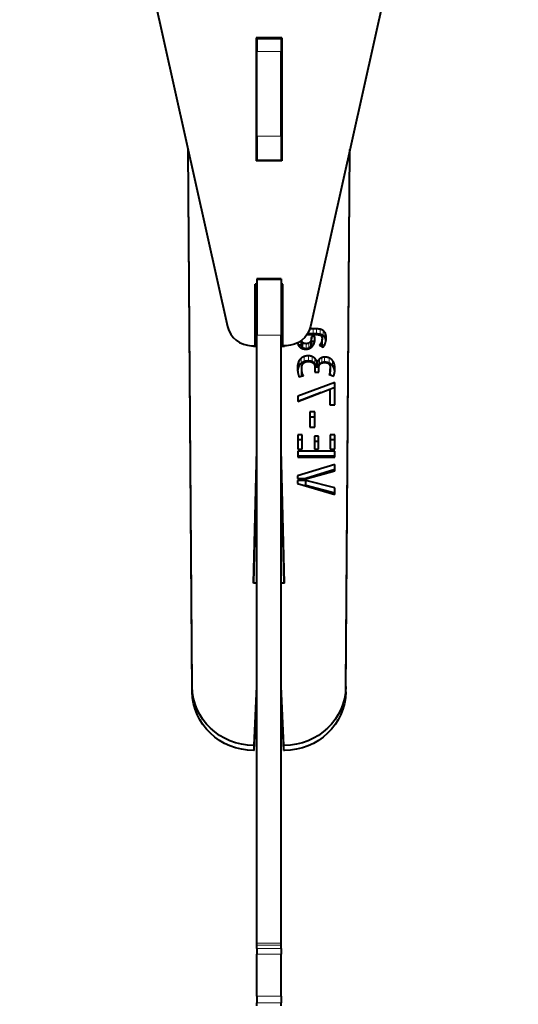
# Model space of a CAD drawing. Units: millimetres. Extents: x 2 to 1189, y 1 to 840.
# Drawn here: x 336 to 356, y 321 to 361 of the extents above; entities that cross this region are included whole.
import ezdxf

# ---------------------------------------------------------------- set-up
doc = ezdxf.new("R2010")
doc.units = ezdxf.units.MM
doc.header["$LTSCALE"] = 12.7
doc.layers.add('TANGENT_LINES', color=7, linetype='Continuous', lineweight=15)
doc.layers.add('Visible', color=7, linetype='Continuous', lineweight=40)

msp = doc.modelspace()

# ---------------------------------------------------------------- linework, layer by layer
at = {"layer": 'TANGENT_LINES'}
for p, q in [((345.31, 359.225), (346.31, 359.225)), ((345.31, 355.7777), (346.31, 355.7777)), ((345.31, 354.8128), (346.31, 354.8128)), ((345.31, 347.7037), (346.31, 347.7037)), ((347.5966, 347.7626), (347.5966, 347.9702)), ((347.7402, 347.7578), (347.7402, 347.9654)), ((347.8838, 347.7392), (347.8838, 347.9467)), ((348.0026, 347.6911), (348.0026, 347.8987)), ((348.0789, 347.6111), (348.0789, 347.8187)), ((348.1196, 347.5094), (348.1196, 347.717)), ((347.1857, 347.1907), (347.1857, 347.3982)), ((347.3222, 347.1545), (347.3222, 347.3621)), ((347.429, 347.1789), (347.429, 347.3865)), ((347.493, 347.2406), (347.493, 347.4481)), ((347.5234, 347.3208), (347.5234, 347.5284)), ((347.8917, 347.2895), (347.8917, 347.3437)), ((347.9254, 347.2684), (347.9254, 347.4003)), ((347.9518, 347.2631), (347.9518, 347.4707)), ((347.4095, 346.6597), (347.4095, 346.8673)), ((346.9702, 346.2659), (346.9702, 346.4734)), ((346.9884, 346.3586), (346.9884, 346.5662)), ((347.0322, 346.4632), (347.0322, 346.6708)), ((347.1106, 346.56), (347.1106, 346.7676)), ((347.2337, 346.6314), (347.2337, 346.839)), ((347.5571, 346.6323), (347.5571, 346.8399)), ((347.6658, 346.564), (347.6658, 346.7715)), ((347.735, 346.4751), (347.735, 346.6827)), ((347.7991, 346.4584), (347.7991, 346.666)), ((347.8632, 346.5327), (347.8632, 346.7403)), ((347.9539, 346.5874), (347.9539, 346.795)), ((348.0687, 346.609), (348.0687, 346.8166)), ((348.256, 346.5729), (348.256, 346.7805)), ((348.3862, 346.4751), (348.3862, 346.6827)), ((348.4604, 346.3314), (348.4604, 346.539)), ((347.1481, 346.0503), (347.1481, 346.2301)), ((347.1665, 346.0559), (347.1665, 346.148)), ((347.1899, 346.0629), (347.1899, 346.1031)), ((348.2814, 346.1063), (348.2814, 346.1979)), ((342.6917, 333.2366), (342.6917, 333.4442)), ((348.9283, 333.2366), (348.9283, 333.4442)), ((345.1917, 330.852), (345.1917, 331.0596)), ((346.4283, 330.852), (346.4283, 331.0596)), ((345.31, 323.0384), (346.31, 323.0384)), ((345.31, 322.9473), (346.31, 322.9473)), ((345.31, 322.8098), (346.31, 322.8098)), ((345.31, 322.582), (346.31, 322.582)), ((345.31, 320.879), (346.31, 320.879)), ((345.31, 320.6141), (346.31, 320.6141))]:
    msp.add_line(p, q, dxfattribs=at)
at = {"layer": 'Visible'}
for p, q in [((335.6915, 385.7932), (344.1291, 348.0622)), ((355.9285, 385.7932), (347.4909, 348.0622)), ((345.285, 359.7786), (345.285, 354.7793)), ((346.335, 359.7786), (345.285, 359.7786)), ((345.31, 359.7424), (345.31, 359.7786)), ((345.31, 359.7424), (346.31, 359.7424)), ((345.31, 359.7424), (345.31, 359.225)), ((346.31, 359.7424), (346.31, 359.7786)), ((346.31, 359.7424), (346.31, 359.225)), ((346.335, 359.7786), (346.335, 354.7793)), ((345.31, 355.7777), (345.31, 359.225)), ((346.31, 355.7777), (346.31, 359.225)), ((345.285, 356.5243), (345.31, 356.5243)), ((346.31, 356.5243), (346.335, 356.5243)), ((345.31, 355.7777), (345.31, 354.8128)), ((346.31, 355.7777), (346.31, 354.8128)), ((342.6917, 333.2366), (342.5232, 355.2436)), ((342.6917, 333.4442), (342.5248, 355.2362)), ((348.9283, 333.2366), (349.0968, 355.2436)), ((348.9283, 333.4442), (349.0952, 355.2362)), ((346.335, 354.7924), (345.285, 354.7924)), ((346.335, 354.7793), (345.285, 354.7793)), ((345.31, 354.8128), (345.31, 354.7924)), ((345.31, 354.7924), (346.31, 354.7924)), ((346.31, 354.8128), (346.31, 354.7924)), ((345.255, 347.2805), (345.255, 349.7801)), ((345.31, 349.7801), (345.255, 349.7801)), ((346.31, 349.9932), (345.31, 349.9932)), ((345.31, 349.9932), (345.31, 349.9858)), ((345.31, 349.9858), (346.31, 349.9858)), ((345.31, 349.9858), (345.31, 347.7037)), ((346.31, 349.9932), (346.31, 349.9858)), ((346.31, 349.9858), (346.31, 347.7037)), ((346.365, 349.7801), (346.31, 349.7801)), ((346.365, 347.2805), (346.365, 349.7801)), ((345.31, 323.0384), (345.31, 347.7037)), ((346.31, 323.0384), (346.31, 347.7037)), ((347.3523, 347.7337), (347.6761, 347.7337)), ((347.5966, 347.7626), (347.3705, 347.7626)), ((347.5966, 347.9702), (347.4657, 347.9702)), ((347.6761, 347.6533), (347.5315, 347.6533)), ((347.5315, 347.6533), (347.5315, 347.6105)), ((347.6761, 347.5673), (347.6761, 347.6533)), ((345.105, 347.2805), (345.255, 347.2805)), ((345.185, 347.2513), (345.1857, 347.2805)), ((345.1898, 347.2513), (345.1905, 347.2805)), ((346.515, 347.2805), (346.365, 347.2805)), ((346.4302, 347.2513), (346.4295, 347.2805)), ((346.435, 347.2513), (346.4343, 347.2805)), ((347.1328, 347.2953), (347.0075, 347.2953)), ((347.1328, 347.2953), (347.1328, 347.4941)), ((347.5315, 347.4029), (347.5315, 347.6105)), ((347.6613, 347.4458), (347.5315, 347.4458)), ((347.8632, 347.3074), (348.0035, 347.2195)), ((347.9629, 347.3441), (347.9629, 347.5517)), ((345.31, 347.2513), (345.185, 347.2513)), ((346.435, 347.2513), (346.31, 347.2513)), ((347.7656, 346.3822), (347.7656, 346.5898)), ((347.0374, 346.0171), (347.2122, 346.0696)), ((347.1409, 346.167), (347.1409, 346.3746)), ((347.6699, 346.404), (347.6699, 346.2066)), ((347.6699, 346.2066), (347.8349, 346.2047)), ((347.8349, 346.2047), (347.8349, 346.3377)), ((348.2539, 346.1165), (348.4371, 346.0483)), ((348.2988, 346.1339), (348.2988, 346.3414)), ((348.4756, 345.7884), (346.9762, 345.2291)), ((348.4756, 344.8831), (348.4756, 345.7884)), ((346.9762, 345.0101), (348.2763, 345.5106)), ((347.9301, 345.3773), (346.9762, 345.0215)), ((348.4756, 345.5808), (348.2763, 345.5065)), ((348.2763, 345.5106), (348.2763, 344.8831)), ((346.9762, 345.2291), (346.9762, 345.0101)), ((348.2763, 344.8831), (348.4756, 344.8831)), ((347.4687, 344.5938), (347.4687, 343.9723)), ((347.6741, 344.5938), (347.4687, 344.5938)), ((347.6741, 343.9723), (347.6741, 344.5938)), ((347.6741, 344.3862), (347.4687, 344.3862)), ((347.1614, 343.6632), (346.9762, 343.6632)), ((346.9762, 343.6632), (346.9762, 343.0808)), ((347.1614, 343.0808), (347.1614, 343.6632)), ((347.4687, 343.9723), (347.6741, 343.9723)), ((348.2907, 343.6632), (348.2907, 343.0808)), ((348.4756, 343.6632), (348.2907, 343.6632)), ((348.4756, 343.0808), (348.4756, 343.6632)), ((347.1614, 343.4556), (346.9762, 343.4556)), ((347.6517, 343.6025), (347.6517, 343.0808)), ((347.8187, 343.6025), (347.6517, 343.6025)), ((347.8187, 343.3949), (347.6517, 343.3949)), ((347.8187, 343.0808), (347.8187, 343.6025)), ((348.4756, 343.4556), (348.2907, 343.4556)), ((345.185, 337.642), (345.31, 343.0712)), ((345.1898, 337.642), (345.31, 342.8637)), ((346.435, 337.642), (346.31, 343.0712)), ((346.4302, 337.642), (346.31, 342.8637)), ((346.9762, 343.0808), (347.1614, 343.0808)), ((346.9762, 343.0004), (346.9762, 342.762)), ((348.4756, 343.0004), (346.9762, 343.0004)), ((347.6517, 343.0808), (347.8187, 343.0808)), ((348.2907, 343.0808), (348.4756, 343.0808)), ((348.4756, 342.762), (348.4756, 343.0004)), ((348.4756, 342.4627), (346.9681, 341.9935)), ((348.4756, 342.7928), (346.9762, 342.7928)), ((346.9762, 342.762), (348.4756, 342.762)), ((348.4756, 342.1968), (348.4756, 342.4627)), ((348.4756, 342.2551), (347.3084, 341.8918)), ((347.3649, 341.8918), (348.4756, 342.1968)), ((346.9681, 341.9935), (346.9681, 341.8918)), ((346.9681, 341.8918), (347.3649, 341.8918)), ((347.2998, 341.8117), (346.9681, 341.8117)), ((346.9681, 341.8117), (346.9681, 341.6885)), ((346.9681, 341.6885), (348.4756, 341.2409)), ((348.4756, 341.5086), (347.2998, 341.8117)), ((347.2998, 341.6041), (347.2998, 341.8117)), ((347.2998, 341.6041), (347.2521, 341.6041)), ((348.4756, 341.301), (347.2998, 341.6041)), ((348.4756, 341.2409), (348.4756, 341.5086)), ((345.31, 337.642), (345.185, 337.642)), ((346.435, 337.642), (346.31, 337.642)), ((345.21, 331.0596), (345.31, 333.4619)), ((346.41, 331.0596), (346.31, 333.4619)), ((345.21, 330.852), (345.31, 333.2543)), ((346.41, 330.852), (346.31, 333.2543)), ((345.21, 331.0596), (345.1917, 331.0596)), ((345.21, 330.852), (345.21, 331.0596)), ((346.41, 330.852), (346.41, 331.0596)), ((346.41, 331.0596), (346.4283, 331.0596)), ((345.21, 330.852), (345.1917, 330.852)), ((346.41, 330.852), (346.4283, 330.852)), ((345.31, 322.9473), (345.31, 323.0384)), ((345.31, 322.8098), (345.31, 322.9473)), ((346.31, 322.9473), (346.31, 323.0384)), ((346.31, 322.8098), (346.31, 322.9473)), ((345.31, 322.8098), (345.31, 322.582)), ((345.31, 320.879), (345.31, 322.582)), ((346.31, 322.8098), (346.31, 322.582)), ((346.31, 320.879), (346.31, 322.582)), ((345.31, 320.879), (345.31, 320.6141)), ((345.31, 320.4851), (345.31, 320.6141)), ((346.31, 320.879), (346.31, 320.6141)), ((346.31, 320.4853), (346.31, 320.6141))]:
    msp.add_line(p, q, dxfattribs=at)
msp.add_ellipse((345.105, 348.2803), major_axis=(1, 0), ratio=0.9998477, start_param=3.3615652, end_param=4.712389, dxfattribs=at)
at = {"layer": 'Visible', "extrusion": (0, 0, -1)}
for centre, major_axis, ratio, start_param, end_param in [((346.515, 348.2803), (-1, 0), 0.9998477, 3.3615652, 4.712389), ((345.1917, 333.4619), (2.5, 0), 0.9609329, 1.5707963, 3.134232), ((346.4283, 333.4619), (2.5, 0), 0.9609329, 0.0073607, 1.5707963), ((345.1917, 333.2543), (2.5, 0), 0.9609329, 1.5707963, 3.134232), ((346.4283, 333.2543), (2.5, 0), 0.9609329, 0.0073607, 1.5707963)]:
    msp.add_ellipse(centre, major_axis=major_axis, ratio=ratio, start_param=start_param, end_param=end_param, dxfattribs=at)
at = {"layer": 'Visible'}
for points in [[(347.7402, 347.9654), (347.6679, 347.9702), (347.5966, 347.9702)], [(347.7402, 347.7578), (347.6679, 347.7626), (347.5966, 347.7626)], [(347.6761, 347.7337), (347.7757, 347.7337), (347.8348, 347.7239)], [(347.8838, 347.9467), (347.8125, 347.9605), (347.7402, 347.9654)], [(347.8838, 347.7392), (347.8125, 347.7529), (347.7402, 347.7578)], [(347.8348, 347.7239), (347.8938, 347.714), (347.9214, 347.6906)], [(348.0026, 347.8987), (347.9547, 347.933), (347.8838, 347.9467)], [(348.0026, 347.6911), (347.9547, 347.7254), (347.8838, 347.7392)], [(347.9214, 347.6906), (347.9489, 347.6671), (347.9559, 347.6328)], [(348.0789, 347.8187), (348.0504, 347.8645), (348.0026, 347.8987)], [(348.0789, 347.6111), (348.0504, 347.6569), (348.0026, 347.6911)], [(348.1196, 347.717), (348.1074, 347.7728), (348.0789, 347.8187)], [(348.1318, 347.6027), (348.1318, 347.6612), (348.1196, 347.717)], [(347.1857, 347.3982), (347.1409, 347.4344), (347.1328, 347.5029)], [(347.1857, 347.1907), (347.1409, 347.2268), (347.1328, 347.2953)], [(347.3222, 347.3621), (347.2304, 347.3621), (347.1857, 347.3982)], [(347.429, 347.3865), (347.3873, 347.3621), (347.3222, 347.3621)], [(347.493, 347.4481), (347.4707, 347.4109), (347.429, 347.3865)], [(347.4777, 347.1794), (347.5459, 347.2176), (347.5896, 347.2772)], [(347.5234, 347.5284), (347.5153, 347.4854), (347.493, 347.4481)], [(347.5234, 347.3208), (347.5153, 347.2778), (347.493, 347.2406)], [(347.5315, 347.6105), (347.5315, 347.5714), (347.5234, 347.5284)], [(347.5315, 347.4029), (347.5315, 347.3638), (347.5234, 347.3208)], [(347.5896, 347.2772), (347.6334, 347.3368), (347.6548, 347.4129)], [(347.8917, 347.3437), (347.8733, 347.3193), (347.8632, 347.3074)], [(347.9254, 347.4003), (347.9101, 347.3681), (347.8917, 347.3437)], [(347.9518, 347.4707), (347.9407, 347.4325), (347.9254, 347.4003)], [(347.9518, 347.2631), (347.9504, 347.2583), (347.9489, 347.2535)], [(347.9629, 347.5517), (347.9629, 347.5088), (347.9518, 347.4707)], [(347.9629, 347.3441), (347.9629, 347.3012), (347.9518, 347.2631)], [(347.9559, 347.6328), (347.9629, 347.5986), (347.9629, 347.5517)], [(348.0035, 347.2195), (348.026, 347.2389), (348.0494, 347.278)], [(348.0494, 347.278), (348.0729, 347.3171), (348.0911, 347.3679)], [(348.1196, 347.5094), (348.1074, 347.5652), (348.0789, 347.6111)], [(348.0911, 347.3679), (348.1093, 347.4187), (348.1206, 347.4785)], [(348.123, 347.4927), (348.1214, 347.5011), (348.1196, 347.5094)], [(347.0433, 347.2411), (347.0839, 347.1941), (347.1512, 347.1677)], [(347.3222, 347.1545), (347.2304, 347.1545), (347.1857, 347.1907)], [(347.4095, 346.8673), (347.3079, 346.8673), (347.2337, 346.839)], [(347.429, 347.1789), (347.3873, 347.1545), (347.3222, 347.1545)], [(347.5571, 346.8399), (347.4931, 346.8673), (347.4095, 346.8673)], [(347.493, 347.2406), (347.4707, 347.2033), (347.429, 347.1789)], [(346.9702, 346.4734), (346.9661, 346.4315), (346.9661, 346.4081)], [(346.9884, 346.5662), (346.9742, 346.5154), (346.9702, 346.4734)], [(347.0322, 346.6708), (347.0026, 346.617), (346.9884, 346.5662)], [(347.0322, 346.4632), (347.0026, 346.4094), (346.9884, 346.3586)], [(347.1106, 346.7676), (347.0618, 346.7246), (347.0322, 346.6708)], [(347.1106, 346.56), (347.0618, 346.517), (347.0322, 346.4632)], [(347.2337, 346.839), (347.1595, 346.8106), (347.1106, 346.7676)], [(347.2337, 346.6314), (347.1595, 346.6031), (347.1106, 346.56)], [(347.1409, 346.3746), (347.1409, 346.5097), (347.2173, 346.5762)], [(347.2173, 346.5762), (347.2936, 346.6427), (347.4095, 346.6427)], [(347.4095, 346.6597), (347.3079, 346.6597), (347.2337, 346.6314)], [(347.5571, 346.6323), (347.4931, 346.6597), (347.4095, 346.6597)], [(347.4095, 346.6427), (347.5195, 346.6427), (347.5947, 346.582)], [(347.6658, 346.7715), (347.6211, 346.8125), (347.5571, 346.8399)], [(347.5947, 346.582), (347.6699, 346.5213), (347.6699, 346.404)], [(347.735, 346.6827), (347.7106, 346.7306), (347.6658, 346.7715)], [(347.735, 346.4751), (347.7106, 346.523), (347.6658, 346.564)], [(347.7656, 346.5898), (347.7594, 346.6348), (347.735, 346.6827)], [(347.7656, 346.3822), (347.7594, 346.4273), (347.735, 346.4751)], [(347.7991, 346.666), (347.7737, 346.6248), (347.7656, 346.5898)], [(347.7991, 346.4584), (347.7737, 346.4173), (347.7656, 346.3822)], [(347.8632, 346.7403), (347.8245, 346.7071), (347.7991, 346.666)], [(347.8632, 346.5327), (347.8245, 346.4995), (347.7991, 346.4584)], [(347.8369, 346.4245), (347.8388, 346.4684), (347.8592, 346.5075)], [(347.9539, 346.795), (347.902, 346.7734), (347.8632, 346.7403)], [(347.9539, 346.5874), (347.902, 346.5658), (347.8632, 346.5327)], [(348.0687, 346.8166), (348.0058, 346.8166), (347.9539, 346.795)], [(348.0687, 346.609), (348.0058, 346.609), (347.9539, 346.5874)], [(348.256, 346.7805), (348.1767, 346.8166), (348.0687, 346.8166)], [(348.0687, 346.5976), (348.1054, 346.5976), (348.1461, 346.5917)], [(348.1461, 346.5917), (348.1868, 346.5857), (348.2213, 346.5595)], [(348.2213, 346.5595), (348.2558, 346.5332), (348.2773, 346.4824)], [(348.3862, 346.6827), (348.3353, 346.7443), (348.256, 346.7805)], [(348.3862, 346.4751), (348.3353, 346.5367), (348.256, 346.5729)], [(348.2773, 346.4824), (348.2988, 346.4315), (348.2988, 346.3414)], [(348.4604, 346.539), (348.4371, 346.6211), (348.3862, 346.6827)], [(348.4604, 346.3314), (348.4371, 346.4135), (348.3862, 346.4751)], [(348.4837, 346.3649), (348.4837, 346.4569), (348.4604, 346.539)], [(346.9884, 346.3586), (346.9763, 346.3151), (346.9716, 346.2781)], [(346.9895, 346.1489), (347.013, 346.054), (347.0374, 346.0171)], [(347.1481, 346.2301), (347.1409, 346.2829), (347.1409, 346.3746)], [(347.1451, 346.0496), (347.1409, 346.097), (347.1409, 346.167)], [(347.1665, 346.148), (347.1552, 346.1772), (347.1481, 346.2301)], [(347.1899, 346.1031), (347.1777, 346.1187), (347.1665, 346.148)], [(347.2122, 346.0696), (347.2021, 346.0874), (347.1899, 346.1031)], [(347.8349, 346.3377), (347.8349, 346.3805), (347.8369, 346.4245)], [(348.2814, 346.1979), (348.264, 346.1441), (348.2539, 346.1165)], [(348.2988, 346.3414), (348.2988, 346.2517), (348.2814, 346.1979)], [(348.2988, 346.1339), (348.2988, 346.1151), (348.298, 346.0979)], [(348.4371, 346.0483), (348.4511, 346.0953), (348.4674, 346.1645)], [(348.4787, 346.2406), (348.4729, 346.2874), (348.4604, 346.3314)]]:
    msp.add_open_spline(points, degree=2, dxfattribs=at)
for points, knots in [([(346.9719, 347.4039), (346.9735, 347.394), (346.9756, 347.3843), (346.9792, 347.3667), (346.9843, 347.3494)], [0.5649942, 0.5649942, 0.5649942, 0.72009292, 0.72009292, 1, 1, 1]), ([(346.9843, 347.3494), (346.9929, 347.3205), (347.0065, 347.2947), (347.0218, 347.2658), (347.0433, 347.2411)], [0, 0, 0, 0.471796, 0.471796, 1, 1, 1]), ([(347.6548, 347.4129), (347.6593, 347.4292), (347.6629, 347.4456), (347.6761, 347.5058), (347.6761, 347.5673)], [0, 0, 0, 0.2137407, 0.2137407, 1, 1, 1]), ([(348.1206, 347.4785), (348.1219, 347.4854), (348.123, 347.4923), (348.1248, 347.5032), (348.1262, 347.5143), (348.1318, 347.5573), (348.1318, 347.6027)], [0, 0, 0, 0.1153499, 0.1153499, 0.296058, 0.296058, 1, 1, 1]), ([(347.1512, 347.1677), (347.1585, 347.1648), (347.1661, 347.1623), (347.229, 347.1413), (347.316, 347.1413)], [0, 0, 0, 0.108596, 0.108596, 1, 1, 1]), ([(347.316, 347.1413), (347.3286, 347.1413), (347.3407, 347.142), (347.3859, 347.1445), (347.4248, 347.1567), (347.4377, 347.1608), (347.4499, 347.1659), (347.4643, 347.172), (347.4777, 347.1794)], [0, 0, 0, 0.1345199, 0.1345199, 0.6365799, 0.6365799, 0.8037773, 0.8037773, 1, 1, 1]), ([(347.6658, 346.564), (347.6423, 346.5855), (347.6134, 346.6033), (347.5874, 346.6193), (347.5571, 346.6323)], [0, 0, 0, 0.5262394, 0.5262394, 1, 1, 1]), ([(347.8592, 346.5075), (347.8628, 346.5145), (347.8673, 346.521), (347.8882, 346.5512), (347.9284, 346.5721)], [0, 0, 0, 0.1771614, 0.1771614, 1, 1, 1]), ([(347.9284, 346.5721), (347.9419, 346.5792), (347.9588, 346.5843), (348.0026, 346.5976), (348.0687, 346.5976)], [0, 0, 0, 0.2776574, 0.2776574, 1, 1, 1]), ([(348.256, 346.5729), (348.2423, 346.5791), (348.2277, 346.5843), (348.1872, 346.5987), (348.1399, 346.6047), (348.106, 346.609), (348.0687, 346.609)], [0, 0, 0, 0.1727821, 0.1727821, 0.6544542, 0.6544542, 1, 1, 1]), ([(346.9661, 346.4081), (346.9661, 346.3572), (346.9684, 346.3129), (346.9694, 346.2933), (346.9708, 346.275), (346.9716, 346.2646), (346.9726, 346.2546), (346.9784, 346.194), (346.9895, 346.1489)], [0, 0, 0, 0.3100198, 0.3100198, 0.4475144, 0.4475144, 0.5255616, 0.5255616, 1, 1, 1]), ([(348.4674, 346.1645), (348.4745, 346.1948), (348.4785, 346.2368), (348.4837, 346.291), (348.4837, 346.3649)], [0, 0, 0, 0.4363587, 0.4363587, 1, 1, 1])]:
    msp.add_open_spline(points, degree=2, knots=knots, dxfattribs=at)

doc.saveas('drawing.dxf')
